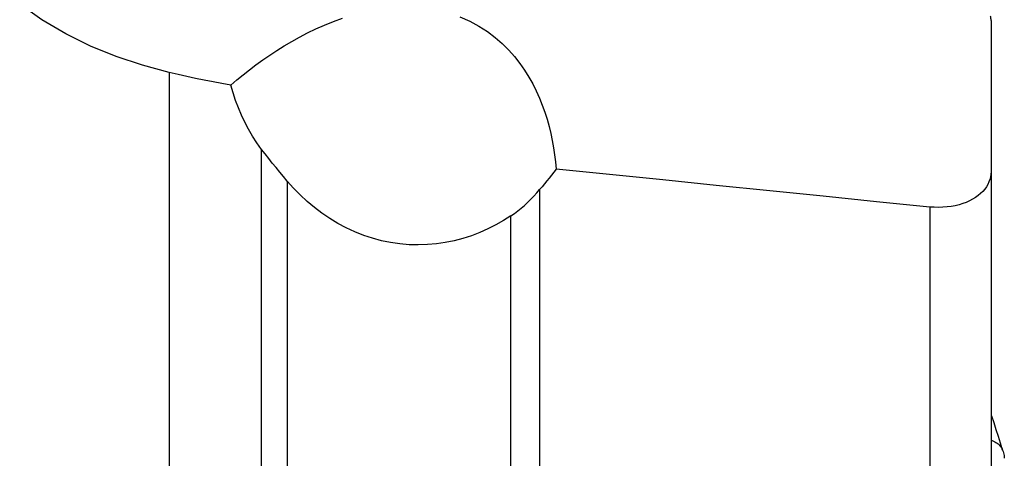
# Model space of a CAD drawing. Extents: x -28.8 to 56, y -42 to 52.1.
# Drawn here: x 21.2 to 39.9, y -13.4 to -5.1 of the extents above; entities that cross this region are included whole.
import ezdxf

# ---------------------------------------------------------------- set-up
doc = ezdxf.new("R2010")
doc.units = 0
doc.header["$MEASUREMENT"] = 0
doc.layers.add('1', color=4, linetype='CONTINUOUS')

msp = doc.modelspace()

# ---------------------------------------------------------------- linework, layer by layer
at = {"layer": '1'}
for p, q in [((24, -6.07928), (24, -21.740354)), ((25.753195, -22.067851), (25.753195, -7.541937)), ((39.602967, -7.959613), (39.602967, -19.674285)), ((26.239401, -8.142404), (26.239401, -22.202092)), ((31.031257, -8.306638), (31.031257, -18.169706)), ((38.441392, -8.637552), (38.441392, -20.342967)), ((30.487422, -18.144999), (30.487422, -8.805159))]:
    msp.add_line(p, q, dxfattribs=at)
for points in [[(24, -6.07928, 0), (23.489487, -5.942167, 0), (22.991083, -5.775442, 0), (22.505789, -5.576799, 0), (22.034398, -5.343798, 0), (21.582482, -5.077326, 0), (21.159092, -4.783569, 0)], [(29.514074, -5.023031, 0), (29.703186, -5.105695, 0), (29.878502, -5.1998, 0), (30.040763, -5.303948, 0), (30.188423, -5.415146, 0), (30.322343, -5.531718, 0), (30.444227, -5.652993, 0), (30.555377, -5.77846, 0), (30.656005, -5.906556, 0), (30.746619, -6.036015, 0), (30.828288, -6.166692, 0), (30.901997, -6.298453, 0), (30.968538, -6.431191, 0), (31.028454, -6.564831, 0), (31.082276, -6.699298, 0), (31.130401, -6.834376, 0), (31.173107, -6.969715, 0), (31.210682, -7.104982, 0), (31.243503, -7.240093, 0), (31.27186, -7.375124, 0), (31.295973, -7.510078, 0), (31.31606, -7.64496, 0), (31.332341, -7.779773, 0), (31.345035, -7.914521, 0)], [(39.602967, -5.093638, 0), (39.602816, -5.081549, 0), (39.602361, -5.069443, 0), (39.601605, -5.05732, 0), (39.600547, -5.04518, 0), (39.599189, -5.033022, 0), (39.597531, -5.020847, 0), (39.595575, -5.008655, 0)], [(25.165504, -6.320865, 0), (25.280976, -6.221446, 0), (25.399428, -6.123686, 0), (25.521008, -6.027639, 0), (25.645867, -5.933363, 0), (25.774154, -5.840912, 0), (25.906018, -5.750344, 0), (26.041633, -5.661722, 0), (26.181253, -5.575142, 0), (26.325139, -5.4907, 0), (26.473624, -5.408432, 0), (26.626932, -5.328646, 0), (26.785008, -5.252045, 0), (26.947907, -5.179389, 0), (27.116216, -5.111451, 0), (27.290592, -5.048805, 0)], [(39.602967, -5.093638, 0), (39.602967, -5.503063, 0), (39.602967, -5.912488, 0), (39.602967, -6.321913, 0), (39.602967, -6.731338, 0), (39.602967, -7.140763, 0), (39.602967, -7.550188, 0), (39.602967, -7.959613, 0)], [(25.165504, -6.320865, 0), (24.998164, -6.290545, 0), (24.831102, -6.258841, 0), (24.664318, -6.225744, 0), (24.497815, -6.191248, 0), (24.331593, -6.155343, 0), (24.165655, -6.118023, 0), (24, -6.07928, 0)], [(25.753195, -7.541937, 0), (25.664058, -7.417799, 0), (25.581607, -7.290466, 0), (25.505499, -7.160084, 0), (25.43539, -7.026802, 0), (25.370941, -6.890752, 0), (25.311902, -6.751996, 0), (25.258098, -6.610666, 0), (25.209356, -6.466907, 0), (25.165504, -6.320865, 0)], [(26.239401, -8.142404, 0), (26.16761, -8.057049, 0), (26.096384, -7.971747, 0), (26.02585, -7.886382, 0), (25.956136, -7.800836, 0), (25.887371, -7.714992, 0), (25.819681, -7.628731, 0), (25.753195, -7.541937, 0)], [(31.345035, -7.914521, 0), (31.301689, -7.971971, 0), (31.257857, -8.028948, 0), (31.213535, -8.08545, 0), (31.168718, -8.141473, 0), (31.123403, -8.197014, 0), (31.077584, -8.25207, 0), (31.031257, -8.306638, 0)], [(38.441392, -8.637552, 0), (37.427602, -8.535156, 0), (36.413821, -8.432462, 0), (35.400048, -8.329472, 0), (34.386282, -8.226183, 0), (33.372525, -8.122596, 0), (32.358776, -8.018709, 0), (31.345035, -7.914521, 0)], [(39.602967, -7.959613, 0), (39.60053, -8.011162, 0), (39.593224, -8.061762, 0), (39.581063, -8.111418, 0), (39.563984, -8.16018, 0), (39.541905, -8.207925, 0), (39.514787, -8.254425, 0), (39.482908, -8.299082, 0), (39.446384, -8.34169, 0), (39.405199, -8.382243, 0), (39.359267, -8.420703, 0), (39.308403, -8.457012, 0), (39.253195, -8.490616, 0), (39.194251, -8.521123, 0), (39.131593, -8.548516, 0), (39.06511, -8.572794, 0), (38.994805, -8.593849, 0), (38.921494, -8.611392, 0), (38.845966, -8.625191, 0), (38.768443, -8.635252, 0), (38.688917, -8.641565, 0), (38.607507, -8.644083, 0), (38.524785, -8.642746, 0), (38.441392, -8.637552, 0)], [(30.487422, -8.805159, 0), (30.345127, -8.894768, 0), (30.199025, -8.977403, 0), (30.048981, -9.052873, 0), (29.894855, -9.120975, 0), (29.736456, -9.181416, 0), (29.573632, -9.23382, 0), (29.407953, -9.277383, 0), (29.240621, -9.311633, 0), (29.071563, -9.336471, 0), (28.900738, -9.351749, 0), (28.728103, -9.35728, 0), (28.553579, -9.352738, 0), (28.377511, -9.337777, 0), (28.202644, -9.312499, 0), (28.029916, -9.277101, 0), (27.859258, -9.231629, 0), (27.690665, -9.176106, 0), (27.524015, -9.110344, 0), (27.36031, -9.034788, 0), (27.201008, -8.950215, 0), (27.047188, -8.857307, 0), (26.898598, -8.756286, 0), (26.75513, -8.647281, 0), (26.616745, -8.53045, 0), (26.484188, -8.406636, 0), (26.358484, -8.277197, 0), (26.239401, -8.142404, 0)], [(30.487422, -8.805159, 0), (30.55327, -8.759482, 0), (30.617542, -8.710925, 0), (30.680351, -8.659693, 0), (30.741811, -8.60599, 0), (30.802039, -8.550007, 0), (30.861118, -8.491869, 0), (30.919031, -8.431782, 0), (30.975752, -8.369965, 0), (31.031257, -8.306638, 0)], [(39.822579, -13.257297, 0), (39.782206, -13.127972, 0), (39.741846, -12.998569, 0), (39.701497, -12.869087, 0), (39.661161, -12.739526, 0), (39.620837, -12.609888, 0)], [(39.60232, -13.064069, 0), (39.62738, -13.074057, 0), (39.65141, -13.085079, 0), (39.674358, -13.097182, 0), (39.696184, -13.110424, 0), (39.716829, -13.124827, 0), (39.736218, -13.140382, 0), (39.754285, -13.157087, 0), (39.770977, -13.174953, 0), (39.786245, -13.193988, 0), (39.800049, -13.214189, 0), (39.812353, -13.235545, 0), (39.823127, -13.258026, 0), (39.832342, -13.28158, 0), (39.839986, -13.306145, 0), (39.846042, -13.331662, 0), (39.850533, -13.358044, 0), (39.853415, -13.385233, 0), (39.854775, -13.413126, 0)]]:
    msp.add_polyline3d(points, dxfattribs=at)

doc.saveas('drawing.dxf')
